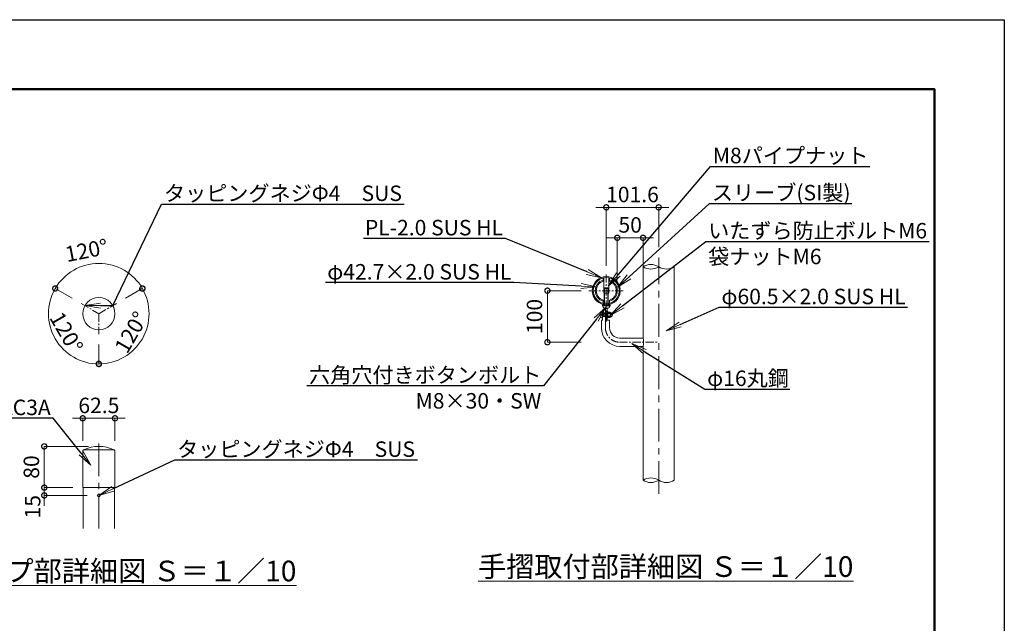
# Model space of a CAD drawing. Extents: x 1638 to 10038, y 25227 to 31167.
# Drawn here: x 6221 to 10038, y 28826 to 31167 of the extents above; entities that cross this region are included whole.
import ezdxf
from ezdxf import colors
from ezdxf.entities.mleader import LeaderData, LeaderLine
from ezdxf.math import Vec2, Vec3

# ---------------------------------------------------------------- set-up
doc = ezdxf.new("R2010")
doc.units = 0
doc.header["$MEASUREMENT"] = 0
doc.header["$PDMODE"] = 1
for name, pattern in [('CENTER', [50.8, 31.75, -6.35, 6.35, -6.35]), ('DASHED', [19.05, 12.7, -6.35]), ('DOT', [0.25, 0, -0.25]), ('HIDDEN', [0.375, 0.25, -0.125])]:
    doc.linetypes.add(name, pattern=pattern)
doc.layers.get('0').update_dxf_attribs({"linetype": 'CONTINUOUS'})
doc.layers.get('DefPoints').update_dxf_attribs({"linetype": 'CONTINUOUS'})
for name, color, linetype, lineweight in [('FRAM3', 1, 'CONTINUOUS', 50), ('ボルトナット', 7, 'CONTINUOUS', 9), ('基準線', 6, 'CENTER', 13), ('外形線', 7, 'CONTINUOUS', 18), ('寸法線', 3, 'CONTINUOUS', 18), ('文字', 4, 'CONTINUOUS', 18), ('文字引出', 4, 'CONTINUOUS', 18), ('細線', 8, 'CONTINUOUS', 5), ('金具', 40, 'CONTINUOUS', 9)]:
    doc.layers.add(name, color=color, linetype=linetype, lineweight=lineweight)
doc.styles.get("Standard").update_dxf_attribs({"font": 'TXT.SHX', "bigfont": 'bigfont.shx'})
doc.dimstyles.new('20-10', dxfattribs={"dimscale": 20, "dimtxt": 3, "dimasz": 2, "dimexe": 0, "dimexo": 2, "dimgap": 1, "dimtad": 1, "dimdec": 1, "dimlfac": 0.5, "dimzin": 12, "dimdsep": 46, "dimlunit": 6, "dimtxsty": 'Standard', "dimblk": 'DOTSMALL', "dimcen": 0, "dimclrd": 3, "dimclre": 3, "dimclrt": 7, "dimaunit": 1, "dimadec": 0, "dimazin": 0, "dimtfac": 1, "dimtdec": 1, "dimtix": 1, "dimtmove": 2, "dimatfit": 3, "dimldrblk": 'DOTSMALL', "dimfxl": 0, "dimtolj": 1, "dimtzin": 0, "dimlwd": 9, "dimlwe": -1, "dimarcsym": 0})

# ---------------------------------------------------------------- blocks, each defined once
blk = doc.blocks.new('_DotSmall')
at = {"layer": 'FRAM3', "color": 0, "const_width": 0.5}
blk.add_lwpolyline([(-0.0625, 0, 1), (0.0625, 0, 1)], format="xyb", close=True, dxfattribs=at)
blk = doc.blocks.new('*D23')
at = {"layer": 'DefPoints', "color": 0}
for p in [(8495.1, 30438.7), (8698.3, 30243.9), (8495.1, 30172.3)]:
    blk.add_point(p, dxfattribs=at)
at = {"layer": '寸法線', "color": 3}
for p, q in [((8495.1, 30438.7), (8455.1, 30438.7)), ((8495.1, 30212.3), (8495.1, 30438.7)), ((8698.3, 30438.7), (8495.1, 30438.7)), ((8698.3, 30283.9), (8698.3, 30438.7)), ((8698.3, 30438.7), (8738.3, 30438.7))]:
    blk.add_line(p, q, dxfattribs=at)
at = {"layer": '寸法線', "color": 3, "xscale": 40, "yscale": 40, "zscale": 40}
blk.add_blockref('_DotSmall', (8495.1, 30438.7), dxfattribs=at)
at = {"layer": '寸法線', "color": 3, "xscale": 40, "yscale": 40, "zscale": 40, "rotation": 180}
blk.add_blockref('_DotSmall', (8698.3, 30438.7), dxfattribs=at)
at = {"layer": '寸法線', "color": 7, "insert": (8596.7, 30488.7), "char_height": 60, "attachment_point": 5}
blk.add_mtext('\\A1;101.6', dxfattribs=at)
blk = doc.blocks.new('*D24')
at = {"layer": 'DefPoints', "color": 0}
for p in [(8438.4, 30115.6), (8266.9, 29915.6), (8438.4, 29915.6)]:
    blk.add_point(p, dxfattribs=at)
at = {"layer": '寸法線', "color": 3}
for p, q in [((8398.4, 30115.6), (8266.9, 30115.6)), ((8266.9, 30115.6), (8266.9, 29915.6)), ((8398.4, 29915.6), (8266.9, 29915.6))]:
    blk.add_line(p, q, dxfattribs=at)
at = {"layer": '寸法線', "color": 3, "xscale": 40, "yscale": 40, "zscale": 40}
for p, rotation in [((8266.9, 30115.6), 90), ((8266.9, 29915.6), 270)]:
    blk.add_blockref('_DotSmall', p, dxfattribs=dict(at, rotation=rotation))
at = {"layer": '寸法線', "color": 7, "insert": (8216.9, 30015.6), "char_height": 60, "attachment_point": 5, "rotation": 90}
blk.add_mtext('\\A1;100', dxfattribs=at)
blk = doc.blocks.new('*D25')
at = {"layer": 'DefPoints', "color": 0}
for p in [(8637.8, 30320.7), (8537.8, 30115.6), (8637.8, 30115.6)]:
    blk.add_point(p, dxfattribs=at)
at = {"layer": '寸法線', "color": 3}
for p, q in [((8537.8, 30320.7), (8497.8, 30320.7)), ((8537.8, 30155.6), (8537.8, 30320.7)), ((8537.8, 30320.7), (8637.8, 30320.7)), ((8637.8, 30155.6), (8637.8, 30320.7)), ((8637.8, 30320.7), (8677.8, 30320.7))]:
    blk.add_line(p, q, dxfattribs=at)
at = {"layer": '寸法線', "color": 3, "xscale": 40, "yscale": 40, "zscale": 40}
blk.add_blockref('_DotSmall', (8537.8, 30320.7), dxfattribs=at)
at = {"layer": '寸法線', "color": 3, "xscale": 40, "yscale": 40, "zscale": 40, "rotation": 180}
blk.add_blockref('_DotSmall', (8637.8, 30320.7), dxfattribs=at)
at = {"layer": '寸法線', "color": 7, "insert": (8587.8, 30370.7), "char_height": 60, "attachment_point": 5}
blk.add_mtext('\\A1;50', dxfattribs=at)
blk = doc.blocks.new('*D26')
at = {"layer": 'DefPoints', "color": 0}
for p in [(6316.3, 29511.7), (6528, 29511.7), (6460.5, 29351.7)]:
    blk.add_point(p, dxfattribs=at)
at = {"layer": '寸法線', "color": 3}
for p, q in [((6488, 29511.7), (6316.3, 29511.7)), ((6316.3, 29351.7), (6316.3, 29511.7)), ((6420.5, 29351.7), (6316.3, 29351.7))]:
    blk.add_line(p, q, dxfattribs=at)
at = {"layer": '寸法線', "color": 3, "xscale": 40, "yscale": 40, "zscale": 40}
for p, rotation in [((6316.3, 29511.7), 90), ((6316.3, 29351.7), 270)]:
    blk.add_blockref('_DotSmall', p, dxfattribs=dict(at, rotation=rotation))
at = {"layer": '寸法線', "color": 7, "insert": (6266.3, 29431.7), "char_height": 60, "attachment_point": 5, "rotation": 90}
blk.add_mtext('\\A1;80', dxfattribs=at)
blk = doc.blocks.new('*D27')
at = {"layer": 'DefPoints', "color": 0}
for p in [(6590.5, 29620.6), (6465.5, 29492.8), (6590.5, 29492.8)]:
    blk.add_point(p, dxfattribs=at)
at = {"layer": '寸法線', "color": 3}
for p, q in [((6465.5, 29620.6), (6425.5, 29620.6)), ((6465.5, 29532.8), (6465.5, 29620.6)), ((6465.5, 29620.6), (6590.5, 29620.6)), ((6590.5, 29532.8), (6590.5, 29620.6)), ((6590.5, 29620.6), (6630.5, 29620.6))]:
    blk.add_line(p, q, dxfattribs=at)
at = {"layer": '寸法線', "color": 3, "xscale": 40, "yscale": 40, "zscale": 40}
blk.add_blockref('_DotSmall', (6465.5, 29620.6), dxfattribs=at)
at = {"layer": '寸法線', "color": 3, "xscale": 40, "yscale": 40, "zscale": 40, "rotation": 180}
blk.add_blockref('_DotSmall', (6590.5, 29620.6), dxfattribs=at)
at = {"layer": '寸法線', "color": 7, "insert": (6528, 29670.6), "char_height": 60, "attachment_point": 5}
blk.add_mtext('\\A1;62.5', dxfattribs=at)
blk = doc.blocks.new('*D28')
at = {"layer": 'DefPoints', "color": 0}
for p in [(6459.4, 30066), (6528, 30026.4), (6528, 30026.4), (6335.7, 29992.5), (6528, 29947.2)]:
    blk.add_point(p, dxfattribs=at)
at = {"layer": '寸法線', "color": 3}
for p, q in [((6424.7, 30086), (6358.9, 30124)), ((6528, 29907.2), (6528, 29831.2))]:
    blk.add_line(p, q, dxfattribs=at)
at = {"layer": '寸法線', "color": 3, "lineweight": 9}
blk.add_arc((6528, 30026.4), 195.2, 150, 270, dxfattribs=at)
at = {"layer": '寸法線', "color": 3, "lineweight": 9, "xscale": 40, "yscale": 40, "zscale": 40}
for p, rotation in [((6358.9, 30124), 60.00000000007937), ((6528, 29831.2), 359.9999999999922)]:
    blk.add_blockref('_DotSmall', p, dxfattribs=dict(at, rotation=rotation))
at = {"layer": '寸法線', "color": 7, "insert": (6402.2, 29953.8), "char_height": 60, "attachment_point": 5, "rotation": 300}
blk.add_mtext('\\A1;120°', dxfattribs=at)
blk = doc.blocks.new('*D29')
at = {"layer": 'DefPoints', "color": 0}
for p in [(6596.6, 30066), (6528, 30026.4), (6528, 30026.4), (6528, 29947.2), (6653, 29877.3)]:
    blk.add_point(p, dxfattribs=at)
at = {"layer": '寸法線', "color": 3}
for p, q in [((6631.2, 30086), (6696.5, 30123.7)), ((6528, 29907.2), (6528, 29831.8))]:
    blk.add_line(p, q, dxfattribs=at)
at = {"layer": '寸法線', "color": 3, "lineweight": 9}
blk.add_arc((6528, 30026.4), 194.6, 270, 30, dxfattribs=at)
at = {"layer": '寸法線', "color": 3, "lineweight": 9, "xscale": 40, "yscale": 40, "zscale": 40}
for p, rotation in [((6696.5, 30123.7), 120.0000000001553), ((6528, 29831.8), 179.9999999999926)]:
    blk.add_blockref('_DotSmall', p, dxfattribs=dict(at, rotation=rotation))
at = {"layer": '寸法線', "color": 7, "insert": (6653.2, 29954.1), "char_height": 60, "attachment_point": 5, "rotation": 60}
blk.add_mtext('\\A1;120°', dxfattribs=at)
blk = doc.blocks.new('*D30')
at = {"layer": 'DefPoints', "color": 0}
for p in [(6594.7, 30209.8), (6459.4, 30066), (6596.6, 30066), (6528, 30026.4), (6528, 30026.4)]:
    blk.add_point(p, dxfattribs=at)
at = {"layer": '文字引出', "color": 3}
for p, q in [((6424.7, 30086), (6358.9, 30124)), ((6631.2, 30086), (6697, 30124))]:
    blk.add_line(p, q, dxfattribs=at)
at = {"layer": '文字引出', "color": 3, "lineweight": 9}
blk.add_arc((6528, 30026.4), 195.2, 30, 150, dxfattribs=at)
at = {"layer": '文字引出', "color": 3, "lineweight": 9, "xscale": 40, "yscale": 40, "zscale": 40}
for p, rotation in [((6358.9, 30124), 240.0000000000773), ((6697, 30124), 300.0000000001533)]:
    blk.add_blockref('_DotSmall', p, dxfattribs=dict(at, rotation=rotation))
at = {"layer": '文字引出', "color": 7, "insert": (6480.1, 30271.6), "char_height": 60, "attachment_point": 5, "rotation": 11.0505}
blk.add_mtext('\\A1;120°', dxfattribs=at)
blk = doc.blocks.new('*D31')
at = {"layer": 'DefPoints', "color": 0}
for p in [(6316.3, 29321.7), (6467.5, 29351.7), (6522.5, 29321.7)]:
    blk.add_point(p, dxfattribs=at)
at = {"layer": '寸法線', "color": 3, "lineweight": 9}
for p, q in [((6316.3, 29351.7), (6316.3, 29391.7)), ((6316.3, 29351.7), (6316.3, 29321.7)), ((6316.3, 29321.7), (6316.3, 29281.7))]:
    blk.add_line(p, q, dxfattribs=at)
at = {"layer": '寸法線', "color": 3}
for p, q in [((6427.5, 29351.7), (6316.3, 29351.7)), ((6482.5, 29321.7), (6316.3, 29321.7))]:
    blk.add_line(p, q, dxfattribs=at)
at = {"layer": '寸法線', "color": 3, "lineweight": 9, "xscale": 40, "yscale": 40, "zscale": 40}
for p, rotation in [((6316.3, 29351.7), 270), ((6316.3, 29321.7), 90)]:
    blk.add_blockref('_DotSmall', p, dxfattribs=dict(at, rotation=rotation))
at = {"layer": '寸法線', "color": 7, "insert": (6271.3, 29277.7), "char_height": 60, "attachment_point": 5, "rotation": 90}
blk.add_mtext('\\A1;15', dxfattribs=at)
blk = doc.blocks.new('_OPEN')
at = {"color": 0, "linetype": 'ByBlock'}
for p, q in [((-1, 0.167), (0, 0)), ((0, 0), (-1, -0.167)), ((0, 0), (-1, 0))]:
    blk.add_line(p, q, dxfattribs=at)

msp = doc.modelspace()

# ---------------------------------------------------------------- linework, layer by layer
at = {"layer": 'DefPoints'}
msp.add_lwpolyline([(1638.29, 31166.57), (10038.29, 31166.57), (10038.29, 25226.57), (1638.29, 25226.57)], close=True, dxfattribs=at)
at = {"layer": 'FRAM3', "color": 1, "linetype": 'Continuous'}
msp.add_lwpolyline([(2218.29, 25496.57), (2218.29, 30896.57), (9768.29, 30896.57), (9768.29, 25496.57)], close=True, dxfattribs=at)
at = {"layer": 'ボルトナット', "ltscale": 0.1}
for p, q in [((8485.11, 30165.26), (8485.11, 30105.6)), ((8505.11, 30105.6), (8505.11, 30165.26)), ((8485.11, 30105.6), (8505.11, 30105.6)), ((8492.11, 30047.8), (8492.11, 30001.6)), ((8498.11, 30047.8), (8498.11, 30001.6)), ((8492.11, 30001.6), (8498.11, 30001.6))]:
    msp.add_line(p, q, dxfattribs=at)
at = {"layer": 'ボルトナット', "linetype": 'DASHED', "ltscale": 0.01}
for p, q in [((8484.11, 30065.81), (8484.11, 30061.72)), ((8506.11, 30065.81), (8506.11, 30061.72)), ((8498.11, 30029.06), (8492.11, 30029.06)), ((8498.11, 30015.06), (8492.11, 30015.06))]:
    msp.add_line(p, q, dxfattribs=at)
at = {"layer": 'ボルトナット'}
for p, q in [((8498.11, 30034.56), (8498.11, 30009.56)), ((8501.11, 30034.26), (8498.11, 30034.26)), ((8498.11, 30024.53), (8501.11, 30023.73)), ((8498.11, 30020.39), (8501.11, 30019.59)), ((8498.11, 30009.86), (8501.11, 30009.86)), ((8501.11, 30034.26), (8501.11, 30009.86))]:
    msp.add_line(p, q, dxfattribs=at)
at = {"layer": 'ボルトナット', "color": 7, "linetype": 'Continuous', "ltscale": 0.1}
for p, q in [((8509.61, 30032.45), (8501.11, 30032.45)), ((8501.11, 30032.45), (8501.11, 30011.67)), ((8509.61, 30027.26), (8501.11, 30027.26)), ((8509.61, 30016.86), (8501.11, 30016.86)), ((8509.61, 30011.67), (8501.11, 30011.67)), ((8514.4, 30029.56), (8511.07, 30030.31)), ((8514.4, 30014.56), (8511.07, 30013.81)), ((8511.11, 30029.85), (8511.11, 30014.26))]:
    msp.add_line(p, q, dxfattribs=at)
at = {"layer": 'ボルトナット', "color": 7, "linetype": 'DOT', "ltscale": 0.1}
for p, q in [((8511.11, 30028.06), (8501.11, 30028.06)), ((8511.11, 30016.06), (8501.11, 30016.06))]:
    msp.add_line(p, q, dxfattribs=at)
at = {"layer": 'ボルトナット', "color": 7, "linetype": 'Continuous', "ltscale": 0.1}
for centre, radius, start, end in [((8508.11, 30029.85), 3, 300, 60), ((8501.36, 30022.06), 9.75, 327.79577, 32.20423), ((8508.11, 30014.26), 3, 300, 60), ((8511.61, 30022.06), 8, 0, 69.5892), ((8511.61, 30022.06), 8, 290.4108, 0)]:
    msp.add_arc(centre, radius, start, end, dxfattribs=at)
at = {"layer": 'ボルトナット', "color": 7, "linetype": 'DOT', "ltscale": 0.1}
msp.add_arc((8511.61, 30022.06), 6.8, 290.4108, 69.5892, dxfattribs=at)
at = {"layer": '基準線', "ltscale": 4}
msp.add_line((8698.31, 29327.59), (8698.31, 30243.89), dxfattribs=at)
at = {"layer": '基準線'}
for p, q in [((8495.11, 29994.72), (8495.11, 30178.92)), ((8427.89, 30115.56), (8562.33, 30115.56)), ((8492.11, 29971.56), (8492.11, 30041.06))]:
    msp.add_line(p, q, dxfattribs=at)
at = {"layer": '基準線', "linetype": 'CENTER'}
for p, q in [((6459.38, 30065.99), (6527.97, 30026.39)), ((6527.97, 30026.39), (6596.55, 30065.99)), ((6527.97, 30026.39), (6527.97, 29947.19))]:
    msp.add_line(p, q, dxfattribs=at)
at = {"layer": '基準線', "ltscale": 0.1}
msp.add_line((8477.15, 30022.06), (8494.29, 30022.06), dxfattribs=at)
at = {"layer": '基準線', "color": 6}
msp.add_line((8545.95, 29915.56), (8698.03, 29915.56), dxfattribs=at)
at = {"layer": '基準線', "linetype": 'CENTER', "ltscale": 4}
msp.add_line((6527.97, 29192.93), (6527.97, 29535.17), dxfattribs=at)
at = {"layer": '基準線', "color": 6}
msp.add_arc((8548.11, 29971.56), 56, 180, 270, dxfattribs=at)
at = {"layer": '外形線'}
for p, q in [((8637.81, 30208.28), (8637.81, 29931.56)), ((8758.81, 30208.28), (8758.81, 29380.49)), ((8492.11, 30041.06), (8480.11, 30041.06)), ((8480.11, 30001.06), (8476.11, 30001.06)), ((8508.11, 30001.06), (8492.11, 30001.06)), ((8637.81, 29899.56), (8637.81, 29540.26)), ((8637.81, 29540.26), (8637.81, 29380.49)), ((6465.47, 29353.66), (6465.47, 29492.79)), ((6468.87, 29498.2), (6587.06, 29498.2)), ((6590.47, 29492.79), (6590.47, 29353.66)), ((6467.47, 29351.66), (6467.47, 29192.93)), ((6588.47, 29351.66), (6467.47, 29351.66)), ((6588.47, 29351.66), (6588.47, 29192.93))]:
    msp.add_line(p, q, dxfattribs=at)
at = {"layer": '外形線', "ltscale": 0.1}
for p, q in [((8483.11, 30164.81), (8483.11, 30152.35)), ((8507.11, 30152.35), (8507.11, 30164.81)), ((8483.11, 30078.77), (8483.11, 30066.3)), ((8507.11, 30078.77), (8507.11, 30066.3))]:
    msp.add_line(p, q, dxfattribs=at)
at = {"layer": '外形線', "ltscale": 0.05}
for p, q in [((8480.11, 30041.06), (8480.11, 30001.06)), ((8476.11, 30001.06), (8476.11, 29971.56)), ((8508.11, 30001.06), (8508.11, 29971.56))]:
    msp.add_line(p, q, dxfattribs=at)
at = {"layer": '外形線', "linetype": 'DASHED', "ltscale": 0.1}
for p, q in [((8480.11, 30029.06), (8492.11, 30029.06)), ((8480.11, 30015.06), (8492.11, 30015.06))]:
    msp.add_line(p, q, dxfattribs=at)
at = {"layer": '外形線', "color": 7}
for p, q in [((8548.11, 29931.56), (8637.81, 29931.56)), ((8548.11, 29899.56), (8637.81, 29899.56))]:
    msp.add_line(p, q, dxfattribs=at)
at = {"layer": '外形線', "linetype": 'DASHED', "ltscale": 0.05}
msp.add_line((6565.97, 29637.05), (6565.97, 29637.05), dxfattribs=at)
at = {"layer": '外形線', "color": 0, "linetype": 'DASHED', "ltscale": 0.05}
msp.add_line((6565.97, 29637.05), (6565.97, 29637.05), dxfattribs=at)
at = {"layer": '外形線', "ltscale": 0.1}
msp.add_circle((8495.11, 30115.56), 50.7, dxfattribs=at)
at = {"layer": '外形線'}
for centre, radius in [((6527.97, 30026.39), 62.5), ((6527.97, 29321.66), 5.5)]:
    msp.add_circle(centre, radius, dxfattribs=at)
for centre, radius, start, end in [((8668.06, 30162.41), 54.96, 56.60151, 123.39849), ((8668.06, 30254.17), 54.96, 236.60151, 303.39849), ((8728.56, 30254.17), 54.96, 236.60151, 303.39849), ((6527.97, 29375.16), 136.5, 64.34402, 115.65598), ((6471.47, 29492.79), 6, 115.65598, 180), ((6584.47, 29492.79), 6, 0, 64.34402), ((8668.06, 29334.61), 54.96, 56.60151, 123.39849), ((8668.06, 29426.37), 54.96, 236.60151, 303.39849), ((8728.56, 29426.37), 54.96, 236.60151, 303.39849), ((6467.47, 29353.66), 2, 180, 270), ((6588.47, 29353.66), 2, 270, 0)]:
    msp.add_arc(centre, radius, start, end, dxfattribs=at)
at = {"layer": '外形線', "ltscale": 0.1}
for radius, start, end in [(42.7, 106.32168, 253.67832), (42.7, 286.32168, 73.67825), (38.7, 108.06387, 251.93614), (38.7, 288.06387, 71.93607)]:
    msp.add_arc((8495.11, 30115.56), radius, start, end, dxfattribs=at)
at = {"layer": '外形線', "color": 0}
for radius in [72, 40]:
    msp.add_arc((8548.11, 29971.56), radius, 180, 270, dxfattribs=at)
at = {"layer": '外形線', "color": 7}
msp.add_arc((8579.46, 29915.56), 60.5, 344.66496, 15.33504, dxfattribs=at)
at = {"layer": '細線', "linetype": 'HIDDEN', "lineweight": 9, "ltscale": 3}
for p, q in [((8487.11, 30124.64), (8488.46, 30126)), ((8487.11, 30106), (8487.11, 30124.64)), ((8503.11, 30124.64), (8487.11, 30124.64)), ((8488.46, 30126), (8488.46, 30106)), ((8501.75, 30126), (8488.46, 30126)), ((8501.75, 30126), (8501.75, 30106)), ((8503.11, 30106), (8503.11, 30124.64))]:
    msp.add_line(p, q, dxfattribs=at)
at = {"layer": '細線', "linetype": 'HIDDEN', "lineweight": 9}
for p, q in [((8503.11, 30124.64), (8501.75, 30126)), ((8480.11, 30028.96), (8480.11, 30015.16)), ((8481.01, 30028.06), (8506.12, 30028.06)), ((8485.36, 30027.04), (8481.01, 30028.06)), ((8485.36, 30017.07), (8481.01, 30016.06)), ((8481.01, 30016.06), (8506.12, 30016.06)), ((8485.36, 30016.06), (8485.36, 30028.06)), ((8506.12, 30027.04), (8485.36, 30027.04)), ((8506.12, 30017.07), (8485.36, 30017.07))]:
    msp.add_line(p, q, dxfattribs=at)
at = {"layer": '細線', "lineweight": 9}
for p, q in [((8487.11, 30060.6), (8487.11, 30106)), ((8488.46, 30106), (8488.46, 30060.6)), ((8501.75, 30106), (8501.75, 30060.6)), ((8503.11, 30060.6), (8503.11, 30106)), ((8511.85, 30017.07), (8505.86, 30017.07)), ((8505.86, 30016.06), (8510.84, 30016.06)), ((8505.87, 30028.06), (8510.84, 30028.06)), ((8511.85, 30027.04), (8505.87, 30027.04)), ((8506.12, 30028.06), (8511.09, 30028.06)), ((8512.11, 30027.04), (8506.12, 30027.04)), ((8512.11, 30017.07), (8506.12, 30017.07)), ((8506.12, 30016.06), (8511.09, 30016.06)), ((8510.84, 30016.06), (8510.84, 30028.06)), ((8510.84, 30028.06), (8511.85, 30027.04)), ((8510.84, 30016.06), (8511.85, 30017.07)), ((8511.09, 30016.06), (8511.09, 30028.06)), ((8511.09, 30028.06), (8512.11, 30027.04)), ((8511.09, 30016.06), (8512.11, 30017.07)), ((8511.85, 30017.07), (8511.85, 30027.04)), ((8512.11, 30017.07), (8512.11, 30027.04))]:
    msp.add_line(p, q, dxfattribs=at)
at = {"layer": '細線', "linetype": 'HIDDEN', "lineweight": 9}
for centre, start, end in [((8481.01, 30028.96), 180, 270), ((8481.01, 30015.16), 90, 180)]:
    msp.add_arc(centre, 0.9, start, end, dxfattribs=at)
at = {"layer": '金具', "ltscale": 0.1}
for p, q in [((8440.82, 30120.57), (8444.81, 30120.22)), ((8545.41, 30120.22), (8549.39, 30120.57)), ((8440.74, 30111.28), (8444.73, 30111.56)), ((8545.48, 30111.56), (8549.47, 30111.28))]:
    msp.add_line(p, q, dxfattribs=at)
at = {"layer": '金具'}
for p, q in [((8480.39, 30060.6), (8480.39, 30056.6)), ((8480.39, 30060.6), (8509.83, 30060.6)), ((8480.39, 30056.6), (8509.83, 30056.6)), ((8488.11, 30047.8), (8502.11, 30047.8)), ((8492.92, 30060.6), (8493.99, 30056.6)), ((8496.23, 30060.6), (8497.3, 30056.6)), ((8509.83, 30060.6), (8509.83, 30056.6)), ((8473.51, 30032.06), (8473.51, 30012.06))]:
    msp.add_line(p, q, dxfattribs=at)
at = {"layer": '金具', "color": 7, "linetype": 'Continuous'}
for p, q in [((8480.11, 30033.56), (8480.11, 30028.96)), ((8480.11, 30015.16), (8480.11, 30010.56))]:
    msp.add_line(p, q, dxfattribs=at)
at = {"layer": '金具', "color": 0}
msp.add_line((8492.11, 30041.06), (8492.11, 30001.06), dxfattribs=at)
at = {"layer": '金具', "ltscale": 0.1}
for centre, radius, start, end in [((8495.11, 30115.76), 54.5, 5.06845, 174.93155), ((8495.11, 30115.76), 50.5, 5.06845, 174.93155), ((8495.11, 30115.1), 54.5, 184.01801, 355.98199), ((8495.11, 30115.1), 50.5, 184.01801, 355.98199)]:
    msp.add_arc(centre, radius, start, end, dxfattribs=at)
at = {"layer": '金具'}
for centre, radius, start, end in [((8491.08, 30057.35), 10, 184.29065, 252.71065), ((8499.14, 30057.35), 10, 287.28935, 355.70935), ((8479.36, 30021.56), 12.02, 86.45207, 119.15646), ((8479.36, 30022.56), 12.02, 240.84354, 273.54793)]:
    msp.add_arc(centre, radius, start, end, dxfattribs=at)

# ---------------------------------------------------------------- texts
at = {"layer": '文字', "char_height": 80, "attachment_point": 5}
for s, insert in [('{\\L手摺取付部詳細図 Ｓ＝１／10}', (8725.58, 29045.57)), ('{\\Lキャップ部詳細図 Ｓ＝１／10}', (6566.18, 29028.43))]:
    msp.add_mtext(s, dxfattribs=dict(at, insert=insert))

# ---------------------------------------------------------------- dimensions: what is measured, and where the dimension line sits
at = {"layer": '寸法線'}
for base, p1, p2, picture, middle in [((8495.11, 30438.7), (8698.31, 30243.89), (8495.11, 30172.26), '*D23', (8596.71, 30488.7)), ((8637.81, 30320.75), (8537.81, 30115.56), (8637.81, 30115.56), '*D25', (8587.81, 30370.75)), ((6590.47, 29620.56), (6465.47, 29492.79), (6590.47, 29492.79), '*D27', (6527.97, 29670.56))]:
    dim = msp.add_linear_dim(base=base, p1=p1, p2=p2, dimstyle='20-10', override={"dimlwd": 65535}, dxfattribs=at)
    dim.commit()
    dim.dimension.update_dxf_attribs({"geometry": picture, "text_midpoint": middle})
for base, line1, line2, picture, middle in [((6335.72, 29992.49), ((6527.97, 30026.39), (6527.97, 29947.19)), ((6459.38, 30065.99), (6527.97, 30026.39)), '*D28', (6402.21, 29953.78)), ((6653.04, 29877.33), ((6527.97, 30026.39), (6596.55, 30065.99)), ((6527.97, 30026.39), (6527.97, 29947.19)), '*D29', (6653.18, 29954.1))]:
    dim = msp.add_angular_dim_2l(base=base, line1=line1, line2=line2, dimstyle='20-10', override={"dimarcsym": 2}, dxfattribs=at)
    dim.commit()
    dim.dimension.update_dxf_attribs({"geometry": picture, "text_midpoint": middle})
for base, p1, p2, picture, middle in [((8266.94, 29915.56), (8438.41, 30115.56), (8438.41, 29915.56), '*D24', (8216.94, 30015.56)), ((6316.26, 29511.65), (6460.47, 29351.66), (6527.97, 29511.65), '*D26', (6266.26, 29431.66))]:
    dim = msp.add_linear_dim(base=base, p1=p1, p2=p2, angle=90, dimstyle='20-10', override={"dimlwd": 65535}, dxfattribs=at)
    dim.commit()
    dim.dimension.update_dxf_attribs({"geometry": picture, "text_midpoint": middle})
dim = msp.add_linear_dim(base=(6316.26, 29321.66), p1=(6467.47, 29351.66), p2=(6522.47, 29321.66), angle=90, dimstyle='20-10', override={"dimarcsym": 2}, dxfattribs=at)
dim.commit()
dim.dimension.update_dxf_attribs({"geometry": '*D31', "text_midpoint": (6271.26, 29277.69), "dimtype": 160})
at = {"layer": '文字引出'}
dim = msp.add_angular_dim_2l(base=(6594.73, 30209.83), line1=((6527.97, 30026.39), (6596.55, 30065.99)), line2=((6459.38, 30065.99), (6527.97, 30026.39)), dimstyle='20-10', override={"dimarcsym": 2}, dxfattribs=at)
dim.commit()
dim.dimension.update_dxf_attribs({"geometry": '*D30', "text_midpoint": (6480.08, 30271.6), "dimtype": 162})

# ---------------------------------------------------------------- leaders
ml = msp.add_multileader_mtext('Standard', dxfattribs=at)
ml.set_content('M8パイプナット', color=7)
ml.set_leader_properties()
ml.set_arrow_properties(name='OPEN')
ml.build(insert=Vec2(0, 0))
ml.multileader.update_dxf_attribs({"text_left_attachment_type": 6, "text_right_attachment_type": 6, "dogleg_length": 0.36, "arrow_head_size": 60, "scale": 20})
ctx = ml.context
ctx.base_point, ctx.scale, ctx.char_height, ctx.arrow_head_size, ctx.landing_gap_size, ctx.plane_origin = Vec3(8906.56, 30597.71), 20, 60, 60, 1.8, Vec3(8336.75, 29948.94)
ctx.left_attachment, ctx.right_attachment = 6, 6
notes = []
notes.append((ctx, [(0, (1, 1, 0), (8899.36, 30597.71), (1, 0), 7.2, [(0, [(8503.07, 30132.63)], 0, [])])]))
ctx.mtext.insert, ctx.mtext.flow_direction = Vec3(8908.36, 30669.71), 5
ml = msp.add_multileader_mtext('Standard', dxfattribs=at)
ml.set_content('タッピングネジΦ4\u3000SUS', color=7)
ml.set_leader_properties()
ml.set_arrow_properties(name='OPEN')
ml.build(insert=Vec2(0, 0))
ml.multileader.update_dxf_attribs({"text_left_attachment_type": 6, "text_right_attachment_type": 6, "dogleg_length": 0.36, "arrow_head_size": 60, "scale": 20})
ctx = ml.context
ctx.base_point, ctx.scale, ctx.char_height, ctx.arrow_head_size, ctx.landing_gap_size, ctx.plane_origin = Vec3(6778.59, 30451.34), 20, 60, 60, 1.8, Vec3(6473.84, 30057.64)
ctx.left_attachment, ctx.right_attachment = 6, 6
notes.append((ctx, [(0, (1, 1, 0), (6771.39, 30451.34), (1, 0), 7.2, [(1, [(6473.84, 30057.64), (6582.09, 30057.64)], 0, [])])]))
ctx.mtext.insert, ctx.mtext.flow_direction = Vec3(6780.39, 30523.34), 5
ml = msp.add_multileader_mtext('Standard', dxfattribs=at)
ml.set_content('スリーブ(SI製)', color=7)
ml.set_leader_properties()
ml.set_arrow_properties(name='OPEN')
ml.build(insert=Vec2(0, 0))
ml.multileader.update_dxf_attribs({"text_left_attachment_type": 6, "text_right_attachment_type": 6, "dogleg_length": 0.36, "arrow_head_size": 60, "scale": 20})
ctx = ml.context
ctx.base_point, ctx.scale, ctx.char_height, ctx.arrow_head_size, ctx.landing_gap_size, ctx.plane_origin = Vec3(8902.96, 30453.71), 20, 60, 60, 1.8, Vec3(8378.55, 29928.18)
ctx.left_attachment, ctx.right_attachment = 6, 6
notes.append((ctx, [(0, (1, 1, 0), (8895.76, 30453.71), (1, 0), 7.2, [(0, [(8539.15, 30128.98)], 0, [])])]))
ctx.mtext.insert, ctx.mtext.flow_direction = Vec3(8904.76, 30525.71), 5
ml = msp.add_multileader_mtext('Standard', dxfattribs=at)
ml.set_content('PL-2.0 SUS HL', color=7)
ml.set_leader_properties()
ml.set_arrow_properties(name='OPEN')
ml.build(insert=Vec2(0, 0))
ml.multileader.update_dxf_attribs({"text_left_attachment_type": 6, "text_right_attachment_type": 6, "dogleg_length": 0.36, "arrow_head_size": 60, "scale": 20})
ctx = ml.context
ctx.base_point, ctx.scale, ctx.char_height, ctx.arrow_head_size, ctx.landing_gap_size, ctx.plane_origin = Vec3(7431.17, 30318.07), 20, 60, 60, 1.8, Vec3(8476.95, 30165.5)
ctx.left_attachment, ctx.right_attachment, ctx.text_align_type = 6, 6, 2
notes.append((ctx, [(0, (1, 1, 0), (8103.97, 30318.07), (-1, 0), 7.2, [(0, [(8476.95, 30165.5)], 0, [])])]))
ctx.mtext.insert, ctx.mtext.alignment, ctx.mtext.flow_direction = Vec3(8094.97, 30390.07), 3, 5
ml = msp.add_multileader_mtext('Standard', dxfattribs=at)
ml.set_content('いたずら防止ボルトM6\\P袋ナットM6', color=7)
ml.set_leader_properties()
ml.set_arrow_properties(name='OPEN')
ml.build(insert=Vec2(0, 0))
ml.multileader.update_dxf_attribs({"text_left_attachment_type": 6, "text_right_attachment_type": 6, "dogleg_length": 0.36, "arrow_head_size": 60, "scale": 20})
ctx = ml.context
ctx.base_point, ctx.scale, ctx.char_height, ctx.arrow_head_size, ctx.landing_gap_size, ctx.plane_origin = Vec3(8888.47, 30306.23), 20, 60, 60, 1.8, Vec3(8545.74, 30268.61)
ctx.left_attachment, ctx.right_attachment = 6, 6
notes.append((ctx, [(0, (1, 1, 0), (8881.27, 30306.23), (1, 0), 7.2, [(0, [(8510.84, 30019.79)], 0, [])])]))
ctx.mtext.insert, ctx.mtext.flow_direction = Vec3(8890.27, 30378.23), 5
ml = msp.add_multileader_mtext('Standard', dxfattribs=at)
ml.set_content('φ42.7×2.0 SUS HL', color=7)
ml.set_leader_properties()
ml.set_arrow_properties(name='OPEN')
ml.build(insert=Vec2(0, 0))
ml.multileader.update_dxf_attribs({"text_left_attachment_type": 6, "text_right_attachment_type": 6, "dogleg_length": 0.36, "arrow_head_size": 60, "scale": 20})
ctx = ml.context
ctx.base_point, ctx.scale, ctx.char_height, ctx.arrow_head_size, ctx.landing_gap_size, ctx.plane_origin = Vec3(7311.61, 30146.86), 20, 60, 60, 1.8, Vec3(8457.28, 30130.57)
ctx.left_attachment, ctx.right_attachment, ctx.text_align_type = 6, 6, 2
notes.append((ctx, [(0, (1, 1, 0), (8136.41, 30146.86), (-1, 0), 7.2, [(0, [(8457.28, 30130.57)], 0, [])])]))
ctx.mtext.insert, ctx.mtext.alignment, ctx.mtext.flow_direction = Vec3(8127.41, 30218.86), 3, 5
ml = msp.add_multileader_mtext('Standard', dxfattribs=at)
ml.set_content('φ60.5×2.0 SUS HL', color=7)
ml.set_leader_properties()
ml.set_arrow_properties(name='OPEN')
ml.build(insert=Vec2(0, 0))
ml.multileader.update_dxf_attribs({"text_left_attachment_type": 6, "text_right_attachment_type": 6, "dogleg_length": 0.36, "arrow_head_size": 60, "scale": 20})
ctx = ml.context
ctx.base_point, ctx.scale, ctx.char_height, ctx.arrow_head_size, ctx.landing_gap_size, ctx.plane_origin = Vec3(8939.81, 30051.1), 20, 60, 60, 1.8, Vec3(8707.64, 30223.69)
ctx.left_attachment, ctx.right_attachment = 6, 6
notes.append((ctx, [(0, (1, 1, 0), (8932.61, 30051.1), (1, 0), 7.2, [(0, [(8727.03, 29959.6)], 0, [])])]))
ctx.mtext.insert, ctx.mtext.flow_direction = Vec3(8941.61, 30123.1), 5
ml = msp.add_multileader_mtext('Standard', dxfattribs=at)
ml.set_content('六角穴付きボタンボルト\\PM8×30・SW', color=7)
ml.set_leader_properties()
ml.set_arrow_properties(name='OPEN')
ml.build(insert=Vec2(0, 0))
ml.multileader.update_dxf_attribs({"text_left_attachment_type": 6, "text_right_attachment_type": 6, "dogleg_length": 0.36, "arrow_head_size": 60, "scale": 20})
ctx = ml.context
ctx.base_point, ctx.scale, ctx.char_height, ctx.arrow_head_size, ctx.landing_gap_size, ctx.plane_origin = Vec3(7477.39, 29746.4), 20, 60, 60, 1.8, Vec3(8679.98, 30023.11)
ctx.left_attachment, ctx.right_attachment, ctx.text_align_type = 6, 6, 2
notes.append((ctx, [(1, (1, 1, 0), (8252.19, 29746.4), (-1, 0), 7.2, [(0, [(8492.9, 30051)], 0, [])])]))
ctx.mtext.insert, ctx.mtext.alignment, ctx.mtext.flow_direction = Vec3(8243.19, 29818.4), 3, 5
ml = msp.add_multileader_mtext('Standard', dxfattribs=at)
ml.set_content('φ16丸鋼', color=7)
ml.set_leader_properties()
ml.set_arrow_properties(name='OPEN')
ml.build(insert=Vec2(0, 0))
ml.multileader.update_dxf_attribs({"text_left_attachment_type": 6, "text_right_attachment_type": 6, "dogleg_length": 0.36, "arrow_head_size": 60, "scale": 20})
ctx = ml.context
ctx.base_point, ctx.scale, ctx.char_height, ctx.arrow_head_size, ctx.landing_gap_size, ctx.plane_origin = Vec3(8884.52, 29733.97), 20, 60, 60, 1.8, Vec3(8626.18, 29761.69)
ctx.left_attachment, ctx.right_attachment = 6, 6
notes.append((ctx, [(0, (1, 1, 0), (8877.32, 29733.97), (1, 0), 7.2, [(0, [(8594.15, 29910.72)], 0, [])])]))
ctx.mtext.insert, ctx.mtext.flow_direction = Vec3(8886.32, 29805.97), 5
ml = msp.add_multileader_mtext('Standard', dxfattribs=at)
ml.set_content('アルミ鋳物AC3A', color=7)
ml.set_leader_properties()
ml.set_arrow_properties(name='OPEN')
ml.build(insert=Vec2(0, 0))
ml.multileader.update_dxf_attribs({"text_left_attachment_type": 6, "text_right_attachment_type": 6, "dogleg_length": 0.36, "arrow_head_size": 60, "scale": 20})
ctx = ml.context
ctx.base_point, ctx.scale, ctx.char_height, ctx.arrow_head_size, ctx.landing_gap_size, ctx.plane_origin = Vec3(5759.77, 29620.92), 20, 60, 60, 1.8, Vec3(6497.28, 29438.83)
ctx.left_attachment, ctx.right_attachment, ctx.text_align_type = 6, 6, 2
notes.append((ctx, [(0, (1, 1, 0), (6350.57, 29620.92), (-1, 0), 7.2, [(0, [(6497.28, 29438.83)], 0, [])])]))
ctx.mtext.insert, ctx.mtext.alignment, ctx.mtext.flow_direction = Vec3(6341.57, 29692.92), 3, 5
ml = msp.add_multileader_mtext('Standard', dxfattribs=at)
ml.set_content('タッピングネジΦ4\u3000SUS', color=7)
ml.set_leader_properties()
ml.set_arrow_properties(name='OPEN')
ml.build(insert=Vec2(0, 0))
ml.multileader.update_dxf_attribs({"text_left_attachment_type": 6, "text_right_attachment_type": 6, "dogleg_length": 0.36, "arrow_head_size": 60, "scale": 20})
ctx = ml.context
ctx.base_point, ctx.scale, ctx.char_height, ctx.arrow_head_size, ctx.landing_gap_size, ctx.plane_origin = Vec3(6829.34, 29459.08), 20, 60, 60, 1.8, Vec3(6720.1, 29463.97)
ctx.left_attachment, ctx.right_attachment = 6, 6
notes.append((ctx, [(0, (1, 1, 0), (6822.14, 29459.08), (1, 0), 7.2, [(0, [(6527.97, 29321.66)], 0, [])])]))
ctx.mtext.insert, ctx.mtext.flow_direction = Vec3(6831.14, 29531.08), 5
for ctx, leaders in notes:
    for number, flags, end, landing, length, lines in leaders:
        leader = LeaderData()
        leader.index, (leader.has_last_leader_line, leader.has_dogleg_vector, leader.attachment_direction) = number, flags
        leader.last_leader_point, leader.dogleg_vector, leader.dogleg_length = Vec3(end), Vec3(landing), length
        for number, points, colour, breaks in lines:
            line = LeaderLine()
            line.index, line.vertices, line.color, line.breaks = number, Vec3.list(points), colors.encode_raw_color(colour), breaks
            leader.lines.append(line)
        ctx.leaders.append(leader)

doc.saveas('drawing.dxf')
